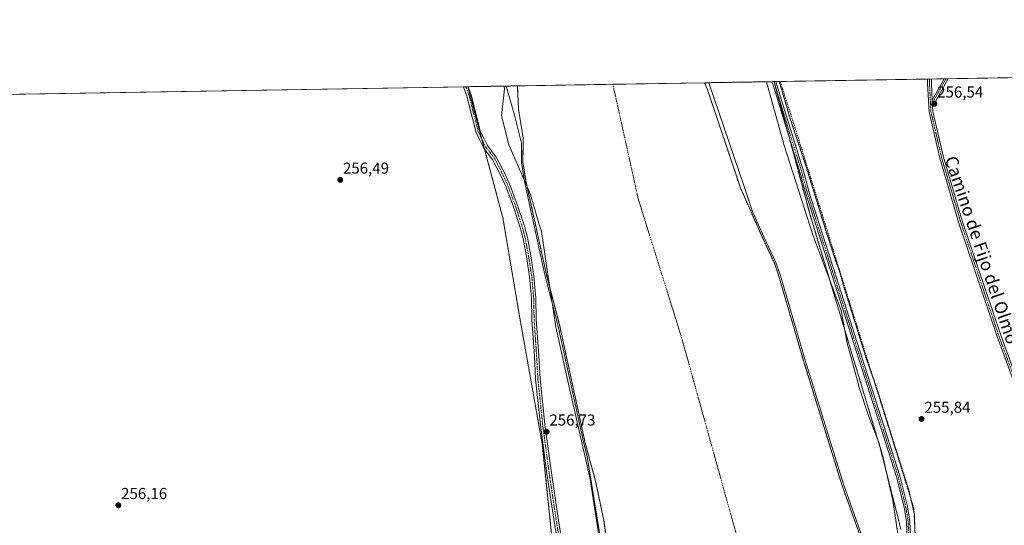
# Model space of a CAD drawing. Units: metres. Extents: x 615407 to 618895, y 4659980 to 4662351.
# Drawn here: x 616020 to 616643, y 4662031 to 4662351 of the extents above; entities that cross this region are included whole.
import ezdxf
from ezdxf.enums import TextEntityAlignment as Align

# ---------------------------------------------------------------- set-up
doc = ezdxf.new("R2010")
doc.units = ezdxf.units.M
doc.header["$MEASUREMENT"] = 0
for name, pattern in [('TRAZO_Y_PUNTO', [1, 0.5, -0.25, 0, -0.25]), ('TRAZOS', [0.75, 0.5, -0.25]), ('TRAZOS2', [0.375, 0.25, -0.125]), ('TRAZOSX2', [1.5, 1, -0.5])]:
    doc.linetypes.add(name, pattern=pattern)
for name, color, linetype, lineweight in [('Arbolado forestal', 92, 'TRAZOS', 0), ('Arbolado forestal CxS', 92, 'Continuous', 0), ('Camino', 19, 'Continuous', 0), ('Camino Cxs', 19, 'Continuous', 0), ('Camino eje', 39, 'TRAZO_Y_PUNTO', 13), ('Carátula', 7, 'Continuous', 5), ('Comarca CxS', 133, 'Continuous', 0), ('Comunidad Autónoma CxS', 142, 'Continuous', 0), ('Corriente artificial lineal', 5, 'TRAZOSX2', 13), ('Corriente natural Cxs', 5, 'Continuous', 13), ('Corriente natural eje', 5, 'TRAZO_Y_PUNTO', 0), ('Corriente natural superficial', 5, 'Continuous', 13), ('Cultivos herbáceos CxS', 92, 'Continuous', 0), ('Curva de nivel auxiliar depresión', 39, 'TRAZOS2', 0), ('Curva de nivel normal', 36, 'Continuous', 0), ('Espacio natural protegido', 2, 'Continuous', 13), ('Espacio natural protegido CxS', 2, 'Continuous', 0), ('Municipio CxS', 142, 'Continuous', 0), ('Pastizal CxS', 92, 'Continuous', 0), ('Provincia CxS', 1, 'Continuous', 0), ('Punto de cota en terreno', 7, 'Continuous', 0), ('Rótulo de punto de cota en terreno', 19, 'Continuous', 0), ('Suelo desnudo', 252, 'Continuous', 0), ('Suelo desnudo CxS', 43, 'Continuous', 0), ('Texto cartográfico', 19, 'Continuous', 0)]:
    doc.layers.add(name, color=color, linetype=linetype, lineweight=lineweight)
doc.styles.add('Arial', font='txt', dxfattribs={"height": 0.2})

# ---------------------------------------------------------------- blocks, each defined once
blk = doc.blocks.new('*U158')
at = {"layer": 'Suelo desnudo CxS', "color": 43, "linetype": 'Continuous', "lineweight": 0}
blk.add_polyline3d([(616390.27, 4662026.01, 254.73), (616389.19, 4662033.94, 254.82), (616383.94, 4662058.81, 255.38), (616377.57, 4662082.01, 254.91), (616364.23, 4662143.14, 255.34), (616361.04, 4662157.78, 255.99), (616352.77, 4662189.51, 255.7), (616339.87, 4662248.51, 255.76), (616337.96, 4662260.41, 255.32), (616338.02, 4662269.66, 255.04), (616338.06, 4662275.86, 254.93), (616335.17, 4662293.99, 255.24), (616334.44, 4662308.68, 254.46), (616452.85, 4662310.64, 254.82), (616454.54, 4662306.82, 254.94), (616475.55, 4662244.19, 254.78), (616489.46, 4662212.77, 254.72), (616497.01, 4662196.61, 255.04), (616499.71, 4662189.09, 255.05), (616515.54, 4662134.94, 255.1), (616539.74, 4662056.62, 255.85), (616562.62, 4661992.58, 257.11)], dxfattribs=at)
blk = doc.blocks.new('*U159')
at = {"layer": 'Corriente natural Cxs', "color": 5, "linetype": 'Continuous', "lineweight": 13}
blk.add_polyline3d([(616390.27, 4662026.01, 254.73), (616389.19, 4662033.94, 254.82), (616383.94, 4662058.81, 255.38), (616377.57, 4662082.01, 254.91), (616361.04, 4662157.78, 255.99), (616352.77, 4662189.51, 255.7), (616339.87, 4662248.51, 255.76), (616337.96, 4662260.41, 255.32), (616338.06, 4662275.86, 254.93), (616335.17, 4662293.99, 255.24), (616334.44, 4662308.68, 254.46), (616452.85, 4662310.64, 254.82), (616454.54, 4662306.82, 254.94), (616475.55, 4662244.19, 254.78), (616489.46, 4662212.77, 254.72), (616497.01, 4662196.61, 255.04), (616499.71, 4662189.09, 255.05), (616515.54, 4662134.94, 255.1), (616539.74, 4662056.62, 255.85), (616562.62, 4661992.58, 257.11)], dxfattribs=at)
blk = doc.blocks.new('*U169')
at = {"layer": 'Curva de nivel normal', "color": 36, "linetype": 'Continuous', "lineweight": 0}
blk.add_polyline3d([(616393.67, 4661980.91, 255), (616378.6, 4662074.49, 255), (616376.61, 4662081.75, 255), (616376.59, 4662081.8, 255), (616360.07, 4662157.55, 255), (616351.8, 4662189.26, 255), (616351.79, 4662189.3, 255), (616338.89, 4662248.3, 255), (616338.89, 4662248.33, 255), (616338.88, 4662248.35, 255), (616336.97, 4662260.25, 255), (616336.96, 4662260.42, 255), (616337.04, 4662272.51, 255), (616332.61, 4662290.13, 255), (616327.41, 4662308.56, 255)], dxfattribs=at)
blk = doc.blocks.new('5PATER')
at = {"layer": 'Carátula', "linetype": 'Continuous', "lineweight": 5}
h = blk.add_hatch(color=250, dxfattribs=at)
edge = h.paths.add_edge_path()
edge.add_ellipse((0, 0.01), major_axis=(-1.33, -1.34), ratio=0.999422, start_angle=0, end_angle=360)

msp = doc.modelspace()

# ---------------------------------------------------------------- linework, layer by layer
at = {"layer": 'Arbolado forestal', "color": 92, "linetype": 'TRAZOS', "lineweight": 0}
for points in [[(616452.85, 4662310.64, 254.82), (616495.5, 4662311.35, 258.06), (616496.69, 4662311.37, 258.26), (616496.9, 4662311.38, 258.19)], [(616452.85, 4662310.64, 254.82), (616454.54, 4662306.82, 254.94), (616475.55, 4662244.19, 254.78), (616489.46, 4662212.77, 254.72), (616497.01, 4662196.61, 255.04), (616499.71, 4662189.09, 255.05), (616515.54, 4662134.94, 255.1), (616539.74, 4662056.62, 255.85), (616562.62, 4661992.58, 257.11), (616568.02, 4661972.13, 255.2), (616577.22, 4661918.11, 255.69), (616581.33, 4661886.38, 255.67), (616584.08, 4661855.8, 254.73), (616594.36, 4661789.27, 255.33), (616596.08, 4661764.02, 254.87)], [(616596.08, 4661764.02, 254.87), (616602.21, 4661760.82, 257.25), (616600.75, 4661793.55, 258.06), (616599.75, 4661815.77, 257.96), (616598.92, 4661834.47, 257.93), (616596.05, 4661854.91, 258.24), (616592.65, 4661879.13, 257.85), (616585.7, 4661928.74, 257.93), (616580.51, 4661967.37, 257.19), (616576.36, 4662017.45, 257.46), (616571.99, 4662046.57, 256.16), (616565.74, 4662074.38, 256.27), (616519.6, 4662227.14, 257.44), (616506.32, 4662276.42, 258.17), (616498.04, 4662307.12, 257.92), (616496.9, 4662311.38, 258.19)], [(616303.11, 4662308.16, 257), (616303.38, 4662308.17, 257.01), (616334.44, 4662308.68, 254.46)], [(616303.11, 4662308.16, 257), (616312.02, 4662274.86, 256.45), (616313.66, 4662268.73, 256.34), (616325.27, 4662225.29, 256.2), (616335.52, 4662164.46, 256.32), (616350.19, 4662082.36, 256.72), (616361.51, 4661972.46, 256.17)], [(616334.44, 4662308.68, 254.46), (616335.17, 4662293.99, 255.24), (616338.06, 4662275.86, 254.93), (616338.02, 4662269.66, 255.04), (616337.96, 4662260.41, 255.32), (616339.87, 4662248.51, 255.76), (616352.77, 4662189.51, 255.7), (616361.04, 4662157.78, 255.99), (616364.23, 4662143.14, 255.34), (616377.57, 4662082.01, 254.91), (616383.94, 4662058.81, 255.38), (616389.19, 4662033.94, 254.82), (616390.27, 4662026.01, 254.73)]]:
    msp.add_polyline3d(points, dxfattribs=at)
at = {"layer": 'Arbolado forestal CxS', "color": 92, "linetype": 'Continuous', "lineweight": 0}
for points in [[(616562.62, 4661992.58, 257.11), (616539.74, 4662056.62, 255.85), (616515.54, 4662134.94, 255.1), (616499.71, 4662189.09, 255.05), (616497.01, 4662196.61, 255.04), (616489.46, 4662212.77, 254.72), (616475.55, 4662244.19, 254.78), (616454.54, 4662306.82, 254.94), (616452.85, 4662310.64, 254.82), (616496.9, 4662311.38, 258.19), (616519.6, 4662227.14, 257.44), (616565.74, 4662074.38, 256.27), (616571.99, 4662046.57, 256.16), (616576.36, 4662017.45, 257.46)], [(616361.51, 4661972.46, 256.17), (616350.19, 4662082.36, 256.72), (616335.52, 4662164.46, 256.32), (616325.27, 4662225.29, 256.2), (616303.11, 4662308.16, 257), (616334.44, 4662308.68, 254.46), (616335.17, 4662293.99, 255.24), (616338.06, 4662275.86, 254.93), (616338.02, 4662269.66, 255.04), (616337.96, 4662260.41, 255.32), (616339.87, 4662248.51, 255.76), (616352.77, 4662189.51, 255.7), (616361.04, 4662157.78, 255.99), (616364.23, 4662143.14, 255.34), (616377.57, 4662082.01, 254.91), (616383.94, 4662058.81, 255.38), (616389.19, 4662033.94, 254.82), (616390.27, 4662026.01, 254.73)]]:
    msp.add_polyline3d(points, dxfattribs=at)
at = {"layer": 'Camino', "color": 19, "linetype": 'Continuous', "lineweight": 0}
for points in [[(616495.5, 4662311.35, 258.06), (616497.88, 4662311.39, 257.84)], [(616607.23, 4661521.73, 257.51), (616607.41, 4661619.12, 257.87), (616608.19, 4661655.11, 257.68), (616606.86, 4661712.04, 258.3), (616602.18, 4661778.41, 258.19), (616582.6, 4661985.45, 258.19), (616580.56, 4662033.2, 258.19), (616579.08, 4662042.43, 257.86), (616574.28, 4662061.57, 257.93), (616516.87, 4662240.75, 257.68), (616513.4, 4662253.46, 257.75), (616496.64, 4662307.79, 258.34), (616495.5, 4662311.35, 258.06)], [(616497.88, 4662311.39, 257.84), (616498.82, 4662308.48, 257.61), (616515.58, 4662254.13, 257.97), (616518.98, 4662241.38, 257.47), (616576.4, 4662062.18, 258.41), (616581.24, 4662042.87, 258.56), (616582.75, 4662033.42, 258.24), (616584.79, 4661985.6, 258.09), (616604.38, 4661778.59, 258.16), (616609.06, 4661712.14, 257.97), (616610.39, 4661655.11, 257.95), (616609.62, 4661619.1, 257.71), (616610.12, 4661530.55, 257.8)], [(616593.89, 4662312.98, 256.15), (616596.35, 4662313.02, 256.48)], [(616833.47, 4662027.7, 255.68), (616828.38, 4662031.34, 255.68), (616824.54, 4662033.85, 255.72), (616817.63, 4662037.59, 255.73), (616801.45, 4662044.71, 255.82), (616784.76, 4662050.29, 255.9), (616770.03, 4662053.48, 255.88), (616730.22, 4662057, 255.9), (616718.42, 4662059.8, 255.86), (616708.72, 4662063.79, 256), (616698.11, 4662069.21, 256.11), (616691.22, 4662074.06, 256.04), (616670.55, 4662094.39, 256), (616660.18, 4662103.54, 256.05), (616653.99, 4662111.34, 255.98), (616648.06, 4662122.87, 255.95), (616638.15, 4662149.63, 255.92), (616613.83, 4662221.96, 255.99), (616601.66, 4662263, 255.98), (616594.89, 4662292.2, 256.24), (616593.9, 4662310.25, 256.15), (616593.89, 4662312.98, 256.15)], [(616596.35, 4662313.02, 256.48), (616596.36, 4662310.32, 256.48), (616596.94, 4662299.58, 256.49)], [(616596.94, 4662299.58, 256.49), (616604.43, 4662313.16, 256.6)], [(616606.92, 4662313.2, 256.62), (616597.17, 4662295.5, 256.44)], [(616604.43, 4662313.16, 256.6), (616606.92, 4662313.2, 256.62)], [(616300.44, 4662308.12, 257), (616301.13, 4662308.13, 256.97), (616303.38, 4662308.17, 257.01)], [(616364.53, 4661993.1, 255.96), (616357.91, 4662032, 256.47), (616353.15, 4662063.77, 256.69), (616349.04, 4662094.36, 256.75), (616345.99, 4662123.26, 256.7), (616345.2, 4662138.1, 256.66), (616343.61, 4662160.88, 256.18), (616343.35, 4662174.49, 255.98), (616342.16, 4662187.89, 255.76), (616340.32, 4662199.6, 255.77), (616338.03, 4662212.28, 255.98), (616335.94, 4662219.91, 255.95), (616331.94, 4662232.23, 255.91), (616327.31, 4662244.65, 255.93), (616324.17, 4662251.67, 256.04), (616318.74, 4662262.21, 256.19), (616313.12, 4662269.41, 256.36), (616310.31, 4662275.15, 256.53), (616308.34, 4662279.21, 256.83), (616306.93, 4662284.95, 257.02), (616305.24, 4662291.3, 257.03), (616302.71, 4662301.51, 257.07), (616300.44, 4662308.12, 257)], [(616303.38, 4662308.17, 257.01), (616305.4, 4662302.31, 257.05), (616307.95, 4662291.99, 257.16), (616309.64, 4662285.64, 257.11), (616310.99, 4662280.16, 256.8), (616312.82, 4662276.38, 256.51), (616315.51, 4662270.91, 256.31), (616321.11, 4662263.72, 256.19), (616326.69, 4662252.88, 255.98), (616329.9, 4662245.71, 255.95), (616334.58, 4662233.16, 255.91), (616338.63, 4662220.71, 255.94), (616340.77, 4662212.9, 255.94), (616343.08, 4662200.07, 255.77), (616344.94, 4662188.23, 255.74), (616346.14, 4662174.64, 255.87), (616346.41, 4662161, 256.08), (616347.99, 4662138.27, 256.67), (616348.79, 4662123.48, 256.74), (616351.82, 4662094.7, 256.7), (616355.92, 4662064.17, 256.69), (616360.68, 4662032.44, 256.43), (616367.29, 4661993.55, 255.92)], [(616596.94, 4662299.58, 256.49), (616597.17, 4662295.5, 256.44)], [(616596.94, 4662299.58, 256.49), (616597.17, 4662295.5, 256.44)], [(616597.17, 4662295.5, 256.44), (616597.33, 4662292.55, 256.39), (616604.05, 4662263.55, 256), (616616.14, 4662222.69, 256.15), (616640.43, 4662150.43, 256), (616650.27, 4662123.85, 256.01)]]:
    msp.add_polyline3d(points, dxfattribs=at)
at = {"layer": 'Camino Cxs', "color": 19, "linetype": 'Continuous', "lineweight": 0}
for points in [[(616582.6, 4661985.45, 258.19), (616580.56, 4662033.2, 258.19), (616579.08, 4662042.43, 257.86), (616574.28, 4662061.57, 257.93), (616516.87, 4662240.75, 257.68), (616513.4, 4662253.46, 257.75), (616496.64, 4662307.79, 258.34), (616495.5, 4662311.35, 258.06), (616497.88, 4662311.39, 257.84), (616498.82, 4662308.48, 257.61), (616515.58, 4662254.13, 257.97), (616518.98, 4662241.38, 257.47), (616576.4, 4662062.18, 258.41), (616581.24, 4662042.87, 258.56), (616582.75, 4662033.42, 258.24), (616584.79, 4661985.6, 258.09)], [(616648.06, 4662122.87, 255.95), (616638.15, 4662149.63, 255.92), (616613.83, 4662221.96, 255.99), (616601.66, 4662263, 255.98), (616594.89, 4662292.2, 256.24), (616593.9, 4662310.25, 256.15), (616593.89, 4662312.98, 256.15), (616596.35, 4662313.02, 256.48), (616596.36, 4662310.32, 256.48), (616596.94, 4662299.58, 256.49), (616597.17, 4662295.5, 256.44), (616597.33, 4662292.55, 256.39), (616604.05, 4662263.55, 256), (616616.14, 4662222.69, 256.15), (616640.43, 4662150.43, 256), (616650.27, 4662123.85, 256.01)], [(616364.53, 4661993.1, 255.96), (616357.91, 4662032, 256.47), (616353.15, 4662063.77, 256.69), (616349.04, 4662094.36, 256.75), (616345.99, 4662123.26, 256.7), (616345.2, 4662138.1, 256.66), (616343.61, 4662160.88, 256.18), (616343.35, 4662174.49, 255.98), (616342.16, 4662187.89, 255.76), (616340.32, 4662199.6, 255.77), (616338.03, 4662212.28, 255.98), (616335.94, 4662219.91, 255.95), (616331.94, 4662232.23, 255.91), (616327.31, 4662244.65, 255.93), (616324.17, 4662251.67, 256.04), (616318.74, 4662262.21, 256.19), (616313.12, 4662269.41, 256.36), (616310.31, 4662275.15, 256.53), (616308.34, 4662279.21, 256.83), (616306.93, 4662284.95, 257.02), (616305.24, 4662291.3, 257.03), (616302.71, 4662301.51, 257.07), (616300.44, 4662308.12, 257), (616303.38, 4662308.17, 257.01), (616305.4, 4662302.31, 257.05), (616307.95, 4662291.99, 257.16), (616309.64, 4662285.64, 257.11), (616310.99, 4662280.16, 256.8), (616312.82, 4662276.38, 256.51), (616315.51, 4662270.91, 256.31), (616321.11, 4662263.72, 256.19), (616326.69, 4662252.88, 255.98), (616329.9, 4662245.71, 255.95), (616334.58, 4662233.16, 255.91), (616338.63, 4662220.71, 255.94), (616340.77, 4662212.9, 255.94), (616343.08, 4662200.07, 255.77), (616344.94, 4662188.23, 255.74), (616346.14, 4662174.64, 255.87), (616346.41, 4662161, 256.08), (616347.99, 4662138.27, 256.67), (616348.79, 4662123.48, 256.74), (616351.82, 4662094.7, 256.7), (616355.92, 4662064.17, 256.69), (616360.68, 4662032.44, 256.43), (616367.29, 4661993.55, 255.92)]]:
    msp.add_polyline3d(points, dxfattribs=at)
msp.add_polyline3d([(616597.17, 4662295.5, 256.44), (616596.94, 4662299.58, 256.49), (616604.43, 4662313.16, 256.6), (616606.92, 4662313.2, 256.62), (616597.17, 4662295.5, 256.44)], close=True, dxfattribs=at)
at = {"layer": 'Camino eje', "color": 39, "linetype": 'TRAZO_Y_PUNTO', "lineweight": 13}
for points in [[(616608.49, 4661526.55, 258.02), (616608.52, 4661619.11, 257.79), (616609.29, 4661655.11, 257.82), (616607.96, 4661712.09, 258.14), (616603.28, 4661778.5, 258.18), (616583.7, 4661985.53, 258.14), (616581.66, 4662033.31, 258.52), (616580.16, 4662042.65, 258.21), (616575.34, 4662061.88, 258.19), (616517.93, 4662241.07, 257.59), (616516.19, 4662247.42, 258.26), (616514.49, 4662253.8, 257.88), (616497.73, 4662308.14, 258), (616496.69, 4662311.37, 258.26)], [(616595.12, 4662313, 256.31), (616595.13, 4662310.29, 256.32), (616595.92, 4662295.89, 256.38)], [(616605.63, 4662313.18, 256.65), (616595.92, 4662295.89, 256.38)], [(616301.91, 4662308.14, 256.96), (616304.05, 4662301.91, 257.05), (616306.59, 4662291.64, 256.96), (616308.29, 4662285.29, 257.06), (616309.66, 4662279.68, 256.81), (616314.32, 4662270.16, 256.33), (616319.93, 4662262.96, 256.19), (616325.43, 4662252.27, 255.99), (616328.61, 4662245.18, 255.93), (616333.26, 4662232.69, 255.91), (616337.28, 4662220.31, 255.93), (616339.4, 4662212.59, 255.96), (616341.7, 4662199.83, 255.73), (616343.55, 4662188.06, 255.75), (616344.74, 4662174.57, 255.92), (616345.01, 4662160.94, 256.13), (616346.6, 4662138.19, 256.63), (616347.39, 4662123.37, 256.71), (616350.43, 4662094.53, 256.72), (616354.53, 4662063.97, 256.69), (616359.3, 4662032.22, 256.45), (616365.91, 4661993.33, 255.92), (616370.54, 4661962.37, 255.9), (616373.13, 4661932.68, 256.72)], [(616595.92, 4662295.89, 256.38), (616596.11, 4662292.38, 256.39), (616602.86, 4662263.28, 255.99), (616614.99, 4662222.33, 256.07), (616639.29, 4662150.03, 255.97), (616649.17, 4662123.36, 255.98), (616655.02, 4662112, 256.03), (616661.06, 4662104.38, 256.11), (616666.25, 4662099.8, 256.01), (616673.95, 4662092.48, 256.05), (616684.29, 4662082.31, 255.99), (616692, 4662074.99, 256.07), (616698.74, 4662070.25, 256.09), (616709.18, 4662064.91, 255.99), (616719.01, 4662060.92, 255.91), (616730.46, 4662058.19, 255.98), (616770.21, 4662054.68, 255.89), (616785.08, 4662051.46, 255.94), (616801.89, 4662045.84, 255.86), (616817.86, 4662038.82, 255.76), (616819.71, 4662038.06, 255.75), (616832.06, 4662033.22, 255.65)]]:
    msp.add_polyline3d(points, dxfattribs=at)
at = {"layer": 'Comarca CxS', "color": 133, "linetype": 'Continuous', "lineweight": 0}
msp.add_polyline3d([(618894.99, 4660037.45, 287.24), (615448.64, 4659980.3, 255.32), (615410.88, 4662293.36, 269.26), (618856.12, 4662350.51, 352.33), (618894.99, 4660037.45, 287.24)], close=True, dxfattribs=at)
at = {"layer": 'Comunidad Autónoma CxS', "color": 142, "linetype": 'Continuous', "lineweight": 0}
msp.add_polyline3d([(615645.46, 4659983.56, 250.88), (615448.64, 4659980.3, 255.32), (615447.76, 4660034.25, 257.53), (615410.88, 4662293.36, 269.26), (615648.69, 4662297.3, 263.09), (616326.16, 4662308.54, 256.54), (618856.12, 4662350.51, 352.33), (618894.99, 4660037.45, 287.24), (615645.46, 4659983.56, 250.88)], close=True, dxfattribs=at)
at = {"layer": 'Corriente artificial lineal', "color": 5, "linetype": 'TRAZOSX2', "lineweight": 13}
msp.add_polyline3d([(616500.8, 4662311.44, 256.82), (616510.2, 4662281.96, 256.73), (616585.31, 4662041.68, 257.01), (616586.68, 4662012.86, 257.24), (616594.73, 4661919.77, 257.09), (616597.92, 4661870.67, 257.53), (616602.83, 4661839.05, 257.44), (616614.86, 4661716.83, 256.56), (616615.54, 4661684.84, 256.44), (616614.03, 4661615.5, 256.79), (616613.89, 4661586.28, 257), (616615.1, 4661576.36, 256.46), (616615.23, 4661570.14, 256.16), (616614.97, 4661538.52, 256.06), (616614.76, 4661530.34, 257.08)], dxfattribs=at)
at = {"layer": 'Corriente natural eje', "color": 5, "linetype": 'TRAZO_Y_PUNTO', "lineweight": 0}
msp.add_polyline3d([(616394.85, 4662309.68, 254.33), (616410.9, 4662237.29, 254.33), (616438.35, 4662149.52, 254.32), (616466.73, 4662047.58, 254.33), (616490.41, 4661963.58, 254.33), (616495.26, 4661914.34, 254.34), (616504.4, 4661770.02, 254.35), (616516.25, 4661681, 254.37), (616522.17, 4661602.38, 254.39), (616519, 4661542.95, 254.37), (616515.5, 4661521.79, 254.41)], dxfattribs=at)
at = {"layer": 'Corriente natural superficial', "color": 5, "linetype": 'Continuous', "lineweight": 13}
for points in [[(616334.44, 4662308.68, 254.46), (616452.85, 4662310.64, 254.82)], [(616452.85, 4662310.64, 254.82), (616454.54, 4662306.82, 254.94), (616475.55, 4662244.19, 254.78), (616489.46, 4662212.77, 254.72), (616497.01, 4662196.61, 255.04), (616499.71, 4662189.09, 255.05), (616515.54, 4662134.94, 255.1), (616539.74, 4662056.62, 255.85), (616562.62, 4661992.58, 257.11), (616568.02, 4661972.13, 255.2), (616577.22, 4661918.11, 255.69), (616581.33, 4661886.38, 255.67), (616584.08, 4661855.8, 254.73), (616594.36, 4661789.27, 255.33), (616598.16, 4661733.43, 255.03), (616601.54, 4661661.7, 255.26), (616600.28, 4661564.32, 254.99), (616598.84, 4661537.29, 255.08), (616596.86, 4661519.71, 254.82)], [(616390.27, 4662026.01, 254.73), (616389.19, 4662033.94, 254.82), (616383.94, 4662058.81, 255.38), (616377.57, 4662082.01, 254.91), (616361.04, 4662157.78, 255.99), (616352.77, 4662189.51, 255.7), (616339.87, 4662248.51, 255.76), (616337.96, 4662260.41, 255.32), (616338.06, 4662275.86, 254.93), (616335.17, 4662293.99, 255.24), (616334.44, 4662308.68, 254.46)]]:
    msp.add_polyline3d(points, dxfattribs=at)
at = {"layer": 'Cultivos herbáceos CxS', "color": 92, "linetype": 'Continuous', "lineweight": 0}
for points in [[(616596.86, 4661519.71, 254.82), (616598.84, 4661537.29, 255.08), (616600.28, 4661564.32, 254.99), (616601.54, 4661661.7, 255.26), (616598.16, 4661733.43, 255.03), (616596.08, 4661764.02, 254.87), (616602.21, 4661760.82, 257.25), (616598.92, 4661834.47, 257.93), (616585.7, 4661928.74, 257.93), (616580.51, 4661967.37, 257.19), (616576.36, 4662017.45, 257.46), (616571.99, 4662046.57, 256.16), (616565.74, 4662074.38, 256.27), (616519.6, 4662227.14, 257.44), (616496.9, 4662311.38, 258.19), (616946.49, 4662318.83, 255.49)], [(616496.9, 4662311.38, 258.19), (616497.88, 4662311.39, 257.84), (616500.8, 4662311.44, 256.82), (616593.89, 4662312.98, 256.15), (616595.12, 4662313, 256.31), (616596.35, 4662313.03, 256.48), (616604.43, 4662313.16, 256.6), (616605.63, 4662313.18, 256.65), (616606.92, 4662313.2, 256.62), (616820.35, 4662316.74, 255.71), (616945.16, 4662318.81, 255.44), (616946.42, 4662318.83, 255.48), (616946.49, 4662318.83, 255.49)], [(616596.08, 4661764.02, 254.87), (616602.21, 4661760.82, 257.25), (616600.75, 4661793.55, 258.06), (616599.75, 4661815.77, 257.96), (616598.92, 4661834.47, 257.93), (616596.05, 4661854.91, 258.24), (616592.65, 4661879.13, 257.85), (616585.7, 4661928.74, 257.93), (616580.51, 4661967.37, 257.19), (616576.36, 4662017.45, 257.46), (616571.99, 4662046.57, 256.16), (616565.74, 4662074.38, 256.27), (616519.6, 4662227.14, 257.44), (616506.32, 4662276.42, 258.17), (616498.04, 4662307.12, 257.92), (616496.9, 4662311.38, 258.19)]]:
    msp.add_polyline3d(points, dxfattribs=at)
at = {"layer": 'Curva de nivel auxiliar depresión', "color": 39, "linetype": 'TRAZOS2', "lineweight": 0}
msp.add_polyline3d([(616586.64, 4662007.4, 257.5), (616585.64, 4662037.94, 257.5), (616582.14, 4662053.03, 257.5), (616572.99, 4662081.83, 257.5), (616561.99, 4662117.06, 257.5), (616555.29, 4662135.99, 257.5), (616540.69, 4662182.86, 257.5), (616538.3, 4662191.42, 257.5), (616535.91, 4662197.82, 257.5), (616529.89, 4662216.3, 257.5), (616516.58, 4662259.42, 257.5), (616507.29, 4662287.16, 257.5), (616500.39, 4662310.42, 257.5), (616500.05, 4662311.43, 257.5)], dxfattribs=at)
at = {"layer": 'Curva de nivel normal', "color": 36, "linetype": 'Continuous', "lineweight": 0}
msp.add_polyline3d([(616563.56, 4661992.92, 255), (616540.69, 4662056.94, 255), (616516.5, 4662135.23, 255), (616500.67, 4662189.37, 255), (616500.65, 4662189.43, 255), (616497.95, 4662196.95, 255), (616497.95, 4662196.96, 255), (616497.92, 4662197.03, 255), (616490.37, 4662213.18, 255), (616483.27, 4662229.22, 255), (616478.02, 4662245.09, 255), (616455.6, 4662310.69, 255)], dxfattribs=at)
at = {"layer": 'Espacio natural protegido', "color": 2, "linetype": 'Continuous', "lineweight": 13}
for points in [[(616492.04, 4662311.29, 257.1), (616503.28, 4662270.99, 256.51), (616521.54, 4662213.88, 256.27), (616539.37, 4662166.68, 257.18), (616543.19, 4662146.16, 256.97), (616547.03, 4662131.62, 256.33), (616551, 4662117.46, 256.66), (616556.4, 4662100.78, 255.92), (616563.23, 4662083.25, 256.77), (616574.65, 4662038.08, 256.47), (616577.13, 4662028.21, 256.87)], [(616326.16, 4662308.54, 256.54), (616326.24, 4662306.59, 256.72), (616324.38, 4662289.65, 256.59), (616329.01, 4662271.42, 256.21), (616338.67, 4662249.21, 255.84), (616342.64, 4662240.11, 255.85), (616347.25, 4662224.6, 256.66), (616349.64, 4662216.57, 256.04), (616352.84, 4662195.26, 255.65), (616358.66, 4662156.43, 256.49), (616366.45, 4662122, 255.85), (616380.22, 4662061.14, 256.27), (616385.91, 4662024.73, 255.33)]]:
    msp.add_polyline3d(points, dxfattribs=at)
at = {"layer": 'Espacio natural protegido CxS', "color": 2, "linetype": 'Continuous', "lineweight": 0}
for points in [[(615589.65, 4662296.33, 267.04), (616492.04, 4662311.29, 257.1), (616503.28, 4662270.99, 256.51), (616521.54, 4662213.88, 256.27), (616539.37, 4662166.68, 257.18), (616543.19, 4662146.16, 256.97), (616547.03, 4662131.62, 256.33), (616551, 4662117.46, 256.66), (616556.4, 4662100.78, 255.92), (616563.23, 4662083.24, 256.77), (616574.65, 4662038.08, 256.47), (616577.13, 4662028.21, 256.87)], [(615648.69, 4662297.3, 263.09), (616326.16, 4662308.54, 256.54), (616326.24, 4662306.59, 256.72), (616324.38, 4662289.65, 256.59), (616329.01, 4662271.42, 256.21), (616338.67, 4662249.21, 255.84), (616342.64, 4662240.11, 255.85), (616347.25, 4662224.6, 256.66), (616349.64, 4662216.57, 256.04), (616352.84, 4662195.26, 255.65), (616358.66, 4662156.43, 256.49), (616366.45, 4662122, 255.85), (616380.22, 4662061.14, 256.27), (616385.91, 4662024.73, 255.33)]]:
    msp.add_polyline3d(points, dxfattribs=at)
at = {"layer": 'Municipio CxS', "color": 142, "linetype": 'Continuous', "lineweight": 0}
msp.add_polyline3d([(618894.99, 4660037.45, 287.24), (615448.64, 4659980.3, 255.32), (615410.88, 4662293.36, 269.26), (618856.12, 4662350.51, 352.33), (618894.99, 4660037.45, 287.24)], close=True, dxfattribs=at)
at = {"layer": 'Pastizal CxS', "color": 92, "linetype": 'Continuous', "lineweight": 0}
for points in [[(615679.4, 4662297.81, 257.81), (616303.11, 4662308.16, 257), (616325.27, 4662225.29, 256.2), (616335.52, 4662164.46, 256.32), (616350.19, 4662082.36, 256.72), (616361.51, 4661972.46, 256.17), (616378.6, 4661930.45, 256.76), (616384.44, 4661858.19, 256.9), (616387.46, 4661800.47, 256.55), (616395.73, 4661766.98, 256.48), (616403.39, 4661647.75, 256.29), (616407.92, 4661597.9, 256.16), (616409.85, 4661519.6, 256.2)], [(615679.4, 4662297.81, 257.81), (615759.76, 4662299.15, 256.94), (615766.38, 4662299.26, 256.6), (615767.61, 4662299.28, 256.57), (615768.84, 4662299.3, 256.53), (616300.44, 4662308.12, 257), (616301.13, 4662308.13, 256.97), (616301.91, 4662308.14, 256.96), (616303.11, 4662308.16, 257)], [(616303.11, 4662308.16, 257), (616312.02, 4662274.86, 256.45), (616313.66, 4662268.73, 256.34), (616325.27, 4662225.29, 256.2), (616335.52, 4662164.46, 256.32), (616350.19, 4662082.36, 256.72), (616361.51, 4661972.46, 256.17)]]:
    msp.add_polyline3d(points, dxfattribs=at)
at = {"layer": 'Provincia CxS', "color": 1, "linetype": 'Continuous', "lineweight": 0}
msp.add_polyline3d([(618894.99, 4660037.45, 287.24), (615448.64, 4659980.3, 255.32), (615410.88, 4662293.36, 269.26), (618856.12, 4662350.51, 352.33), (618894.99, 4660037.45, 287.24)], close=True, dxfattribs=at)
at = {"layer": 'Suelo desnudo', "color": 252, "linetype": 'Continuous', "lineweight": 0}
for points in [[(616334.44, 4662308.68, 254.46), (616394.85, 4662309.68, 254.33), (616452.85, 4662310.64, 254.82)], [(616452.85, 4662310.64, 254.82), (616454.54, 4662306.82, 254.94), (616475.55, 4662244.19, 254.78), (616489.46, 4662212.77, 254.72), (616497.01, 4662196.61, 255.04), (616499.71, 4662189.09, 255.05), (616515.54, 4662134.94, 255.1), (616539.74, 4662056.62, 255.85), (616562.62, 4661992.58, 257.11), (616568.02, 4661972.13, 255.2), (616577.22, 4661918.11, 255.69), (616581.33, 4661886.38, 255.67), (616584.08, 4661855.8, 254.73), (616594.36, 4661789.27, 255.33), (616596.08, 4661764.02, 254.87)], [(616334.44, 4662308.68, 254.46), (616335.17, 4662293.99, 255.24), (616338.06, 4662275.86, 254.93), (616338.02, 4662269.66, 255.04), (616337.96, 4662260.41, 255.32), (616339.87, 4662248.51, 255.76), (616352.77, 4662189.51, 255.7), (616361.04, 4662157.78, 255.99), (616364.23, 4662143.14, 255.34), (616377.57, 4662082.01, 254.91), (616383.94, 4662058.81, 255.38), (616389.19, 4662033.94, 254.82), (616390.27, 4662026.01, 254.73)]]:
    msp.add_polyline3d(points, dxfattribs=at)

# ---------------------------------------------------------------- block references
at = {"layer": 'Corriente natural Cxs', "color": 5, "linetype": 'Continuous', "lineweight": 13}
msp.add_blockref('*U159', (0, 0), dxfattribs=at)
at = {"layer": 'Curva de nivel normal', "color": 36, "linetype": 'Continuous', "lineweight": 0}
msp.add_blockref('*U169', (0, 0), dxfattribs=at)
at = {"layer": 'Punto de cota en terreno', "linetype": 'Continuous', "lineweight": 0}
for p in [(616598.26, 4662297.37, 256.54), (616222.32, 4662249.26, 256.49), (616590.18, 4662098.13, 255.84), (616352.91, 4662090.06, 256.73), (616081.94, 4662043.6, 256.16)]:
    msp.add_blockref('5PATER', p, dxfattribs=at)
at = {"layer": 'Suelo desnudo CxS', "color": 43, "linetype": 'Continuous', "lineweight": 0}
msp.add_blockref('*U158', (0, 0), dxfattribs=at)

# ---------------------------------------------------------------- texts
at = {"layer": 'Rótulo de punto de cota en terreno', "color": 19, "linetype": 'Continuous', "lineweight": 0, "style": 'Arial'}
for s, p in [('256,54', (616600.02, 4662299.13)), ('256,49', (616224.08, 4662251.02)), ('255,84', (616591.94, 4662099.89)), ('256,73', (616354.67, 4662091.82)), ('256,16', (616083.7, 4662045.36))]:
    msp.add_text(s, height=7, dxfattribs=at).set_placement(p, align=Align.BOTTOM_LEFT)
at = {"layer": 'Texto cartográfico', "color": 19, "linetype": 'Continuous', "lineweight": 0, "style": 'Arial'}
msp.add_text('Camino de Fijo del Olmo', height=8, rotation=-71.41649, dxfattribs=at).set_placement((616628.33, 4662204.95), align=Align.MIDDLE_CENTER)

doc.saveas('drawing.dxf')
